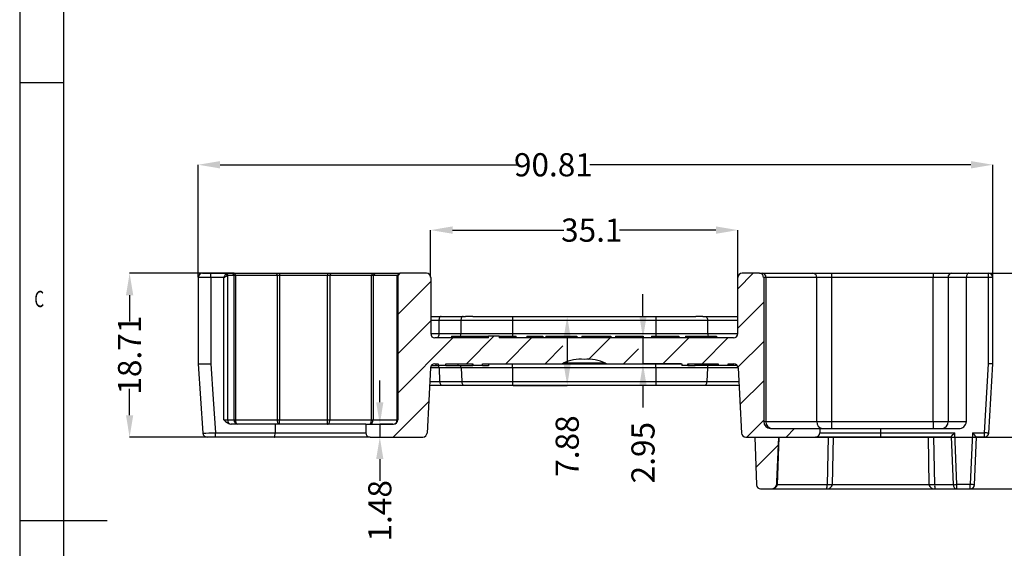
# Model space of a CAD drawing. Units: millimetres. Extents: x 0 to 192, y 0 to 292.
# Drawn here: x 0 to 113, y 140 to 201 of the extents above; entities that cross this region are included whole.
import ezdxf
from ezdxf.enums import TextEntityAlignment as Align

# ---------------------------------------------------------------- set-up
doc = ezdxf.new("R2010")
doc.units = ezdxf.units.MM
doc.styles.get("Standard").update_dxf_attribs({"font": 'ISOCP.SHX', "bigfont": 'bigfont.shx'})
doc.dimstyles.new('SLDDIMSTYLE0', dxfattribs={"dimtxt": 2.645833, "dimasz": 2.5, "dimexe": 0, "dimexo": 0.0625, "dimgap": 0.661458, "dimtad": 1, "dimrnd": 1e-09, "dimzin": 12, "dimdsep": 46, "dimtxsty": 'STANDARD', "dimsah": 1, "dimcen": 0.09, "dimadec": 0, "dimazin": 0, "dimtfac": 1, "dimtmove": 2, "dimatfit": 3, "dimfxl": 1, "dimtolj": 1, "dimtzin": 0, "dimarcsym": 0})
doc.dimstyles.new('SLDDIMSTYLE1', dxfattribs={"dimtxt": 2.645833, "dimasz": 2.5, "dimexe": 0, "dimexo": 0.0625, "dimgap": 0.661458, "dimtad": 1, "dimrnd": 1e-09, "dimzin": 12, "dimdsep": 46, "dimtxsty": 'STANDARD', "dimsah": 1, "dimcen": 0.09, "dimadec": 0, "dimazin": 0, "dimtfac": 1, "dimtofl": 0, "dimtmove": 2, "dimatfit": 3, "dimfxl": 1, "dimtolj": 1, "dimtzin": 0, "dimarcsym": 0})

# ---------------------------------------------------------------- blocks, each defined once
blk = doc.blocks.new('*D48')
at = {"color": 0, "linetype": 'Continuous', "lineweight": -2}
for p, q in [((24.5, 171.72), (12.56, 171.72)), ((12.56, 169.22), (12.56, 166.2)), ((12.56, 155.51), (12.56, 158.53)), ((22.31, 153.01), (12.56, 153.01))]:
    blk.add_line(p, q, dxfattribs=at)
at = {"color": 0, "linetype": 'Continuous'}
for points in [[(12.15, 169.22), (12.98, 169.22), (12.56, 171.72)], [(12.15, 155.51), (12.98, 155.51), (12.56, 153.01)]]:
    blk.add_solid(points, dxfattribs=at)
at = {"layer": 'Defpoints', "color": 0, "linetype": 'Continuous'}
for p in [(12.56, 171.72), (24.56, 171.72), (22.37, 153.01)]:
    blk.add_point(p, dxfattribs=at)
at = {"color": 0, "linetype": 'Continuous', "insert": (12.56, 162.37), "char_height": 2.646, "attachment_point": 5, "rotation": 90}
blk.add_mtext('\\A1;18.71', dxfattribs=at)
blk = doc.blocks.new('*D49')
at = {"color": 0, "linetype": 'Continuous', "lineweight": -2}
for p, q in [((41.16, 156.99), (41.16, 159.49)), ((42.65, 154.49), (41.16, 154.49)), ((41.16, 154.49), (41.16, 153.01)), ((40.11, 153.01), (41.16, 153.01)), ((41.16, 150.51), (41.16, 148.01))]:
    blk.add_line(p, q, dxfattribs=at)
at = {"color": 0, "linetype": 'Continuous'}
for points in [[(40.74, 156.99), (41.57, 156.99), (41.16, 154.49)], [(40.74, 150.51), (41.57, 150.51), (41.16, 153.01)]]:
    blk.add_solid(points, dxfattribs=at)
at = {"layer": 'Defpoints', "color": 0, "linetype": 'Continuous'}
for p in [(42.71, 154.49), (40.04, 153.01), (41.16, 153.01)]:
    blk.add_point(p, dxfattribs=at)
at = {"color": 0, "linetype": 'Continuous', "insert": (41.16, 144.6), "char_height": 2.646, "attachment_point": 5, "rotation": 90}
blk.add_mtext('\\A1;1.48', dxfattribs=at)
blk = doc.blocks.new('*D50')
at = {"color": 0, "linetype": 'Continuous', "lineweight": -2}
for p, q in [((56.4, 166.8), (62.58, 166.8)), ((62.58, 164.3), (62.58, 161.42)), ((56.4, 158.92), (62.58, 158.92))]:
    blk.add_line(p, q, dxfattribs=at)
at = {"color": 0, "linetype": 'Continuous'}
for points in [[(62.16, 164.3), (62.99, 164.3), (62.58, 166.8)], [(62.16, 161.42), (62.99, 161.42), (62.58, 158.92)]]:
    blk.add_solid(points, dxfattribs=at)
at = {"layer": 'Defpoints', "color": 0, "linetype": 'Continuous'}
for p in [(56.34, 166.8), (56.34, 158.92), (62.58, 158.92)]:
    blk.add_point(p, dxfattribs=at)
at = {"color": 0, "linetype": 'Continuous', "insert": (62.58, 151.99), "char_height": 2.646, "attachment_point": 5, "rotation": 90}
blk.add_mtext('\\A1;7.88', dxfattribs=at)
blk = doc.blocks.new('*D51')
at = {"color": 0, "linetype": 'Continuous', "lineweight": -2}
for p, q in [((71.24, 166.84), (71.24, 169.34)), ((81.53, 164.34), (71.24, 164.34)), ((71.24, 164.34), (71.24, 161.38)), ((75.62, 161.38), (71.24, 161.38)), ((71.24, 158.88), (71.24, 156.38))]:
    blk.add_line(p, q, dxfattribs=at)
at = {"color": 0, "linetype": 'Continuous'}
for points in [[(70.82, 166.84), (71.66, 166.84), (71.24, 164.34)], [(70.82, 158.88), (71.66, 158.88), (71.24, 161.38)]]:
    blk.add_solid(points, dxfattribs=at)
at = {"layer": 'Defpoints', "color": 0, "linetype": 'Continuous'}
for p in [(81.59, 164.34), (71.24, 161.38), (75.69, 161.38)]:
    blk.add_point(p, dxfattribs=at)
at = {"color": 0, "linetype": 'Continuous', "insert": (71.24, 151.24), "char_height": 2.646, "attachment_point": 5, "rotation": 90}
blk.add_mtext('\\A1;2.95', dxfattribs=at)
blk = doc.blocks.new('*D52')
at = {"color": 0, "linetype": 'Continuous', "lineweight": -2}
for p, q in [((90.73, 171.72), (119.34, 171.72)), ((119.34, 169.22), (119.34, 166.2)), ((119.34, 155.51), (119.34, 158.53)), ((84.07, 153.01), (119.34, 153.01))]:
    blk.add_line(p, q, dxfattribs=at)
at = {"color": 0, "linetype": 'Continuous'}
for points in [[(118.92, 169.22), (119.76, 169.22), (119.34, 171.72)], [(118.92, 155.51), (119.76, 155.51), (119.34, 153.01)]]:
    blk.add_solid(points, dxfattribs=at)
at = {"layer": 'Defpoints', "color": 0, "linetype": 'Continuous'}
for p in [(90.67, 171.72), (119.34, 171.72), (84.01, 153.01)]:
    blk.add_point(p, dxfattribs=at)
at = {"color": 0, "linetype": 'Continuous', "insert": (119.34, 162.37), "char_height": 2.646, "attachment_point": 5, "rotation": 90}
blk.add_mtext('\\A1;18.71', dxfattribs=at)
blk = doc.blocks.new('*D53')
at = {"color": 0, "linetype": 'Continuous', "lineweight": -2}
for p, q in [((106.6, 171.72), (128.13, 171.72)), ((128.13, 169.22), (128.13, 164.02)), ((128.13, 149.6), (128.13, 154.8)), ((104.67, 147.1), (128.13, 147.1))]:
    blk.add_line(p, q, dxfattribs=at)
at = {"color": 0, "linetype": 'Continuous'}
for points in [[(127.71, 169.22), (128.55, 169.22), (128.13, 171.72)], [(127.71, 149.6), (128.55, 149.6), (128.13, 147.1)]]:
    blk.add_solid(points, dxfattribs=at)
at = {"layer": 'Defpoints', "color": 0, "linetype": 'Continuous'}
for p in [(106.54, 171.72), (128.13, 171.72), (104.61, 147.1)]:
    blk.add_point(p, dxfattribs=at)
at = {"color": 0, "linetype": 'Continuous', "insert": (128.13, 159.41), "char_height": 2.646, "attachment_point": 5, "rotation": 90}
blk.add_mtext('\\A1;24.62', dxfattribs=at)
blk = doc.blocks.new('*D54')
at = {"color": 0, "linetype": 'Continuous', "lineweight": -2}
for p, q in [((46.97, 171.29), (46.97, 176.65)), ((49.47, 176.65), (62.21, 176.65)), ((79.58, 176.65), (68.56, 176.65)), ((82.08, 171.29), (82.08, 176.65))]:
    blk.add_line(p, q, dxfattribs=at)
at = {"color": 0, "linetype": 'Continuous'}
for points in [[(49.47, 177.07), (49.47, 176.23), (46.97, 176.65)], [(79.58, 177.07), (79.58, 176.23), (82.08, 176.65)]]:
    blk.add_solid(points, dxfattribs=at)
at = {"layer": 'Defpoints', "color": 0, "linetype": 'Continuous'}
for p in [(46.97, 176.65), (46.97, 171.23), (82.08, 171.23)]:
    blk.add_point(p, dxfattribs=at)
at = {"color": 0, "linetype": 'Continuous', "insert": (65.39, 176.65), "char_height": 2.646, "attachment_point": 5}
blk.add_mtext('\\A1;35.1', dxfattribs=at)
blk = doc.blocks.new('*D55')
at = {"color": 0, "linetype": 'Continuous', "lineweight": -2}
for p, q in [((20.41, 171.29), (20.41, 184.11)), ((22.91, 184.11), (56.84, 184.11)), ((108.72, 184.11), (65.16, 184.11)), ((111.22, 171.29), (111.22, 184.11))]:
    blk.add_line(p, q, dxfattribs=at)
at = {"color": 0, "linetype": 'Continuous'}
for points in [[(22.91, 184.53), (22.91, 183.69), (20.41, 184.11)], [(108.72, 184.53), (108.72, 183.69), (111.22, 184.11)]]:
    blk.add_solid(points, dxfattribs=at)
at = {"layer": 'Defpoints', "color": 0, "linetype": 'Continuous'}
for p in [(111.22, 184.11), (20.41, 171.23), (111.22, 171.23)]:
    blk.add_point(p, dxfattribs=at)
at = {"color": 0, "linetype": 'Continuous', "insert": (61, 184.11), "char_height": 2.646, "attachment_point": 5}
blk.add_mtext('\\A1;90.81', dxfattribs=at)

msp = doc.modelspace()

# ---------------------------------------------------------------- linework, layer by layer
at = {"color": 7, "linetype": 'Continuous'}
for p, q in [((0, 287), (0, 0)), ((5, 287), (5, 72.25)), ((0, 193.5), (5, 193.5)), ((20.408, 171.232), (20.408, 161.383)), ((20.9, 171.725), (21.845, 171.725)), ((21.845, 171.725), (23.61, 171.725)), ((23.332, 171.232), (21.855, 171.232)), ((21.855, 171.232), (21.855, 161.383)), ((23.332, 154.981), (23.332, 171.232)), ((23.538, 171.654), (23.749, 171.443)), ((23.61, 171.725), (23.823, 171.479)), ((23.61, 171.725), (24.291, 171.725)), ((23.749, 171.443), (23.749, 154.981)), ((24.504, 171.479), (23.823, 171.479)), ((24.291, 171.725), (24.504, 171.479)), ((24.291, 171.725), (24.561, 171.725)), ((24.504, 154.981), (24.504, 171.479)), ((24.684, 171.479), (24.504, 171.479)), ((24.561, 171.725), (24.684, 171.479)), ((24.561, 171.725), (29.326, 171.725)), ((24.684, 171.479), (24.684, 154.981)), ((29.45, 171.479), (24.684, 171.479)), ((29.326, 171.725), (29.45, 171.479)), ((29.326, 171.725), (29.696, 171.725)), ((29.45, 154.981), (29.45, 171.479)), ((29.696, 171.479), (29.45, 171.479)), ((29.696, 171.725), (29.696, 171.479)), ((29.696, 171.725), (35.198, 171.725)), ((29.696, 171.479), (29.696, 154.981)), ((35.198, 171.479), (29.696, 171.479)), ((35.198, 171.725), (35.198, 171.479)), ((35.198, 171.725), (35.568, 171.725)), ((35.198, 154.981), (35.198, 171.479)), ((35.444, 171.479), (35.198, 171.479)), ((35.568, 171.725), (35.444, 171.479)), ((35.444, 171.479), (35.444, 154.981)), ((40.21, 171.479), (35.444, 171.479)), ((35.568, 171.725), (40.333, 171.725)), ((40.333, 171.725), (40.21, 171.479)), ((40.21, 154.981), (40.21, 171.479)), ((40.39, 171.479), (40.21, 171.479)), ((40.333, 171.725), (40.603, 171.725)), ((40.603, 171.725), (40.39, 171.479)), ((40.39, 171.479), (40.39, 154.981)), ((43.141, 171.479), (40.39, 171.479)), ((40.603, 171.725), (43.354, 171.725)), ((43.354, 171.725), (43.141, 171.479)), ((43.141, 154.981), (43.141, 171.479)), ((43.207, 171.479), (43.141, 171.479)), ((43.453, 171.725), (43.207, 171.479)), ((43.207, 171.479), (43.207, 154.981)), ((43.354, 171.725), (43.453, 171.725)), ((46.482, 171.725), (43.453, 171.725)), ((46.974, 171.232), (46.974, 164.828)), ((82.079, 169.955), (83.849, 171.725)), ((82.079, 164.828), (82.079, 171.232)), ((84.541, 171.725), (82.572, 171.725)), ((84.541, 171.725), (84.871, 171.725)), ((84.871, 171.725), (90.671, 171.725)), ((85.034, 171.232), (85.034, 154.781)), ((85.298, 171.232), (85.034, 171.232)), ((85.298, 171.232), (85.298, 154.781)), ((91.098, 171.232), (85.298, 171.232)), ((90.671, 171.725), (92.804, 171.725)), ((91.098, 154.781), (91.098, 171.232)), ((92.804, 171.232), (91.098, 171.232)), ((92.804, 171.725), (92.804, 171.232)), ((92.804, 171.725), (104.404, 171.725)), ((92.804, 171.232), (92.804, 154.781)), ((104.404, 171.232), (92.804, 171.232)), ((104.404, 171.725), (104.404, 171.232)), ((104.404, 171.725), (106.536, 171.725)), ((104.404, 154.781), (104.404, 171.232)), ((106.11, 171.232), (104.404, 171.232)), ((106.11, 171.232), (106.11, 154.781)), ((108.209, 171.232), (106.11, 171.232)), ((106.536, 171.725), (108.489, 171.725)), ((108.209, 154.781), (108.209, 171.232)), ((110.743, 171.232), (108.209, 171.232)), ((108.489, 171.725), (110.73, 171.725)), ((110.743, 161.396), (110.743, 171.232)), ((111.222, 161.382), (111.222, 171.232)), ((43.207, 167.004), (46.974, 170.771)), ((82.079, 165.465), (85.034, 168.419)), ((46.974, 166.8), (48.158, 166.8)), ((48.158, 166.8), (50.674, 166.8)), ((50.674, 166.8), (50.965, 166.8)), ((51.752, 166.796), (50.965, 166.8)), ((51.752, 166.8), (50.965, 166.8)), ((51.784, 166.8), (51.752, 166.796)), ((51.752, 166.796), (51.752, 166.8)), ((51.784, 166.8), (51.752, 166.8)), ((51.784, 166.8), (56.338, 166.8)), ((56.338, 166.8), (72.715, 166.8)), ((56.338, 166.8), (56.338, 166.31)), ((72.715, 166.8), (72.715, 166.31)), ((72.715, 166.8), (77.269, 166.8)), ((77.301, 166.796), (77.269, 166.8)), ((77.301, 166.8), (77.269, 166.8)), ((77.301, 166.796), (77.301, 166.8)), ((78.088, 166.8), (77.301, 166.8)), ((78.088, 166.8), (78.379, 166.8)), ((78.379, 166.8), (82.079, 166.8)), ((43.207, 162.514), (46.974, 166.281)), ((50.429, 166.31), (47.913, 166.31)), ((47.913, 166.31), (47.913, 164.828)), ((50.429, 166.31), (50.429, 164.828)), ((56.338, 166.31), (50.429, 166.31)), ((56.338, 166.31), (56.338, 164.828)), ((72.715, 166.31), (56.338, 166.31)), ((72.715, 166.31), (72.715, 164.828)), ((78.624, 166.31), (72.715, 166.31)), ((78.624, 166.31), (78.624, 164.828)), ((43.207, 158.024), (49.522, 164.338)), ((53.573, 164.338), (47.464, 164.338)), ((47.913, 164.828), (50.429, 164.828)), ((49.361, 164.535), (49.361, 164.338)), ((49.361, 164.535), (53.058, 164.535)), ((50.429, 164.828), (56.338, 164.828)), ((51.057, 161.383), (54.209, 164.535)), ((53.058, 164.535), (53.058, 164.338)), ((53.058, 164.535), (53.573, 164.535)), ((53.573, 164.338), (53.573, 164.535)), ((54.798, 164.535), (53.573, 164.535)), ((54.798, 164.535), (54.798, 164.338)), ((54.798, 164.535), (56.755, 164.535)), ((81.589, 164.338), (54.798, 164.338)), ((55.558, 161.394), (58.502, 164.338)), ((56.338, 164.828), (72.715, 164.828)), ((56.755, 164.338), (56.755, 164.535)), ((57.968, 164.535), (57.968, 164.338)), ((57.968, 164.535), (58.445, 164.535)), ((58.445, 164.535), (58.445, 164.338)), ((58.445, 164.535), (59.327, 164.535)), ((59.327, 164.535), (59.327, 164.338)), ((59.327, 164.535), (59.807, 164.535)), ((59.807, 164.535), (59.807, 164.338)), ((60.148, 164.535), (60.148, 164.338)), ((60.148, 164.535), (61.978, 164.535)), ((61.978, 164.535), (61.978, 164.338)), ((61.978, 164.535), (63.668, 164.535)), ((63.668, 164.535), (63.668, 164.338)), ((63.686, 164.535), (63.686, 164.338)), ((63.689, 164.535), (63.689, 164.338)), ((64.234, 164.535), (64.234, 164.338)), ((64.234, 164.535), (65.977, 164.535)), ((65.008, 161.864), (67.482, 164.338)), ((65.977, 164.535), (65.977, 164.338)), ((65.977, 164.535), (67.571, 164.535)), ((67.571, 164.535), (67.571, 164.338)), ((68.116, 164.535), (68.116, 164.338)), ((68.116, 164.535), (68.797, 164.535)), ((68.797, 164.535), (68.797, 164.338)), ((68.797, 164.535), (69.782, 164.535)), ((69.782, 164.535), (69.782, 164.338)), ((69.782, 164.535), (70.567, 164.535)), ((70.567, 164.535), (70.567, 164.338)), ((70.567, 164.535), (71.248, 164.535)), ((71.248, 164.535), (71.248, 164.338)), ((72.202, 164.535), (72.202, 164.338)), ((72.202, 164.535), (72.883, 164.535)), ((72.715, 164.828), (78.624, 164.828)), ((72.883, 164.535), (72.883, 164.338)), ((72.883, 164.535), (73.876, 164.535)), ((73.518, 161.393), (76.462, 164.338)), ((73.876, 164.535), (73.876, 164.338)), ((73.876, 164.535), (74.653, 164.535)), ((74.653, 164.535), (74.653, 164.338)), ((74.653, 164.535), (75.335, 164.535)), ((75.335, 164.535), (75.335, 164.338)), ((76.084, 164.535), (76.084, 164.338)), ((76.084, 164.535), (77.856, 164.535)), ((77.856, 164.535), (77.856, 164.338)), ((77.856, 164.535), (79.625, 164.535)), ((78.008, 161.394), (80.953, 164.338)), ((79.625, 164.535), (79.625, 164.338)), ((60.048, 161.394), (62.075, 163.421)), ((82.095, 160.99), (85.034, 163.929)), ((69.028, 161.393), (70.741, 163.107)), ((20.408, 161.383), (21.833, 161.383)), ((20.415, 161.383), (20.937, 153.472)), ((21.833, 161.383), (21.855, 161.383)), ((47.047, 161.186), (47.193, 161.186)), ((47.193, 161.186), (47.193, 161.317)), ((47.193, 161.186), (47.62, 161.186)), ((47.439, 161.383), (47.843, 161.383)), ((47.62, 161.186), (47.62, 161.383)), ((47.62, 161.186), (47.843, 161.186)), ((47.843, 161.383), (47.843, 161.186)), ((48.69, 161.186), (47.843, 161.186)), ((50.449, 160.936), (47.933, 160.936)), ((47.933, 160.936), (48.001, 159.368)), ((48.69, 161.383), (51.778, 161.383)), ((48.69, 161.186), (48.69, 161.383)), ((48.69, 161.186), (50.098, 161.186)), ((50.098, 161.186), (50.098, 161.383)), ((50.098, 161.186), (51.721, 161.186)), ((56.338, 160.936), (50.449, 160.936)), ((50.449, 160.936), (50.517, 159.368)), ((51.769, 161.186), (51.769, 161.383)), ((51.769, 161.186), (51.778, 161.186)), ((51.778, 161.383), (51.778, 161.186)), ((52.899, 161.186), (51.778, 161.186)), ((52.899, 161.186), (52.899, 161.383)), ((52.899, 161.186), (53.597, 161.186)), ((52.9, 161.383), (61.951, 161.383)), ((53.606, 161.155), (53.606, 161.383)), ((56.338, 160.936), (56.338, 161.383)), ((72.715, 160.936), (56.338, 160.936)), ((56.338, 160.936), (56.338, 159.368)), ((61.951, 161.383), (67.102, 161.383)), ((66.947, 161.459), (62.106, 161.459)), ((67.102, 161.383), (75.686, 161.383)), ((72.715, 160.936), (72.715, 161.383)), ((78.605, 160.936), (72.715, 160.936)), ((72.715, 160.936), (72.715, 159.368)), ((75.685, 161.383), (75.685, 161.186)), ((76.371, 161.186), (75.685, 161.186)), ((76.371, 161.186), (76.371, 161.383)), ((76.371, 161.186), (77.212, 161.186)), ((76.5, 161.186), (76.371, 161.186)), ((76.372, 161.383), (79.838, 161.383)), ((77.212, 161.186), (77.212, 161.383)), ((77.623, 161.186), (77.26, 161.186)), ((77.623, 161.186), (77.623, 161.383)), ((78.324, 161.186), (77.623, 161.186)), ((78.324, 161.186), (78.324, 161.383)), ((79.838, 161.186), (78.324, 161.186)), ((78.605, 160.936), (78.536, 159.368)), ((79.838, 161.383), (79.838, 161.186)), ((80.962, 161.186), (79.838, 161.186)), ((80.962, 161.383), (81.614, 161.383)), ((80.962, 161.186), (80.962, 161.383)), ((81.336, 161.186), (80.962, 161.186)), ((81.336, 161.186), (81.336, 161.383)), ((82.007, 161.186), (81.336, 161.186)), ((110.272, 153.504), (110.743, 161.396)), ((110.751, 153.472), (111.222, 161.382)), ((46.95, 160.919), (46.56, 153.478)), ((82.103, 160.919), (82.494, 153.476)), ((48.245, 158.921), (46.845, 158.921)), ((48.001, 159.368), (50.517, 159.368)), ((50.761, 158.921), (48.245, 158.921)), ((50.517, 159.368), (56.338, 159.368)), ((56.338, 158.921), (50.761, 158.921)), ((56.338, 159.368), (72.715, 159.368)), ((56.338, 159.368), (56.338, 158.921)), ((72.715, 158.921), (56.338, 158.921)), ((72.715, 159.368), (78.536, 159.368)), ((72.715, 159.368), (72.715, 158.921)), ((78.292, 158.921), (72.715, 158.921)), ((82.208, 158.921), (78.292, 158.921)), ((82.323, 156.728), (85.034, 159.439)), ((42.685, 153.012), (46.748, 157.075)), ((23.332, 154.981), (23.749, 154.981)), ((23.749, 154.981), (24.504, 154.981)), ((29.204, 154.489), (24.185, 154.489)), ((24.504, 154.981), (24.684, 154.981)), ((24.684, 154.981), (29.45, 154.981)), ((29.204, 154.489), (29.204, 153.504)), ((39.552, 154.489), (29.204, 154.489)), ((29.45, 154.981), (29.696, 154.981)), ((29.696, 154.489), (29.696, 154.981)), ((29.696, 154.981), (35.198, 154.981)), ((35.198, 154.489), (35.198, 154.981)), ((35.198, 154.981), (35.444, 154.981)), ((35.444, 154.981), (40.21, 154.981)), ((39.552, 154.368), (39.673, 154.489)), ((39.552, 154.489), (39.552, 153.504)), ((39.552, 154.489), (42.715, 154.489)), ((40.21, 154.981), (40.39, 154.981)), ((40.39, 154.981), (43.141, 154.981)), ((43.141, 154.981), (43.207, 154.981)), ((83.097, 153.012), (85.034, 154.949)), ((85.034, 154.781), (85.298, 154.781)), ((85.298, 154.781), (91.098, 154.781)), ((91.098, 154.781), (92.804, 154.781)), ((92.804, 154.781), (92.804, 153.997)), ((92.804, 154.781), (104.404, 154.781)), ((104.404, 154.781), (106.11, 154.781)), ((104.404, 154.781), (104.404, 153.997)), ((106.11, 154.781), (108.209, 154.781)), ((22.38, 153.504), (29.204, 153.504)), ((29.204, 153.504), (39.552, 153.504)), ((85.818, 153.997), (91.463, 153.997)), ((87.587, 153.012), (88.572, 153.997)), ((91.463, 153.997), (91.463, 153.504)), ((91.463, 153.997), (98.417, 153.997)), ((91.463, 153.504), (98.417, 153.504)), ((98.417, 153.504), (98.417, 153.997)), ((98.417, 153.997), (107.317, 153.997)), ((98.417, 153.504), (106.872, 153.504)), ((106.463, 153.084), (106.688, 147.578)), ((107.114, 147.595), (106.872, 153.504)), ((108.894, 153.504), (108.652, 147.595)), ((108.894, 153.504), (110.272, 153.504)), ((110.683, 153.252), (110.709, 153.252)), ((110.712, 153.309), (110.709, 153.252)), ((22.37, 153.012), (21.422, 153.012)), ((29.082, 153.012), (22.37, 153.012)), ((40.044, 153.012), (29.082, 153.012)), ((40.044, 153.012), (46.068, 153.012)), ((82.983, 153.012), (84.008, 153.012)), ((84.008, 153.012), (84.198, 147.578)), ((84.129, 149.553), (86.686, 152.111)), ((86.602, 147.578), (86.821, 153.012)), ((86.722, 153.012), (90.971, 153.012)), ((98.404, 153.012), (90.971, 153.012)), ((92.407, 153.012), (92.294, 147.578)), ((92.892, 147.578), (93.004, 153.012)), ((106.302, 153.012), (98.404, 153.012)), ((103.825, 153.012), (103.925, 147.578)), ((104.579, 147.578), (104.48, 153.012)), ((109.132, 147.575), (109.354, 153.012)), ((110.262, 153.012), (109.354, 153.012)), ((92.294, 147.578), (86.602, 147.578)), ((103.925, 147.578), (92.892, 147.578)), ((106.688, 147.578), (104.579, 147.578)), ((108.652, 147.595), (107.114, 147.595)), ((84.69, 147.102), (85.821, 147.102)), ((85.821, 147.102), (92.201, 147.102)), ((92.201, 147.102), (104.606, 147.102)), ((104.606, 147.102), (107.101, 147.102)), ((107.101, 147.102), (108.64, 147.102)), ((0, 143.5), (10, 143.5))]:
    msp.add_line(p, q, dxfattribs=at)
at = {"color": 8, "linetype": 'Continuous'}
for p, q in [((21.855, 171.232), (20.408, 171.232)), ((111.222, 171.232), (110.743, 171.232)), ((47.913, 166.31), (46.974, 166.31)), ((82.079, 166.31), (78.624, 166.31)), ((46.974, 164.828), (47.913, 164.828)), ((56.338, 164.828), (56.338, 164.535)), ((72.715, 164.828), (72.715, 164.535)), ((78.624, 164.828), (82.079, 164.828)), ((47.933, 160.936), (46.951, 160.936)), ((82.102, 160.936), (78.605, 160.936)), ((46.869, 159.368), (48.001, 159.368)), ((78.536, 159.368), (82.185, 159.368))]:
    msp.add_line(p, q, dxfattribs=at)
at = {"color": 7, "linetype": 'Continuous'}
for points in [[(23.538, 171.654), (23.574, 171.707), (23.61, 171.725)], [(23.823, 171.479), (23.784, 171.47), (23.749, 171.443)], [(108.489, 171.725), (108.434, 171.715), (108.382, 171.687), (108.334, 171.642), (108.291, 171.581), (108.256, 171.506), (108.23, 171.421), (108.215, 171.328), (108.209, 171.232)], [(48.158, 166.8), (48.11, 166.791), (48.064, 166.763), (48.022, 166.718), (47.985, 166.657), (47.954, 166.582), (47.932, 166.498), (47.918, 166.406), (47.913, 166.31)], [(50.674, 166.8), (50.626, 166.791), (50.58, 166.763), (50.538, 166.718), (50.501, 166.657), (50.47, 166.582), (50.448, 166.498), (50.434, 166.406), (50.429, 166.31)], [(78.088, 166.8), (77.521, 166.799), (77.301, 166.796)], [(78.379, 166.8), (78.427, 166.791), (78.473, 166.763), (78.516, 166.718), (78.553, 166.657), (78.583, 166.582), (78.606, 166.498), (78.62, 166.406), (78.624, 166.31)], [(47.913, 164.828), (47.908, 164.732), (47.894, 164.64), (47.872, 164.556), (47.841, 164.482), (47.804, 164.421), (47.762, 164.375), (47.716, 164.347), (47.668, 164.338)], [(21.86, 161.383), (22.125, 157.352), (22.38, 153.504)], [(48.001, 159.368), (48.009, 159.279), (48.026, 159.194), (48.049, 159.117), (48.08, 159.05), (48.116, 158.995), (48.157, 158.954), (48.2, 158.929), (48.245, 158.921)], [(50.517, 159.368), (50.525, 159.279), (50.541, 159.194), (50.565, 159.117), (50.596, 159.05), (50.632, 158.995), (50.672, 158.954), (50.716, 158.929), (50.761, 158.921)], [(78.536, 159.368), (78.528, 159.279), (78.512, 159.194), (78.488, 159.117), (78.458, 159.05), (78.422, 158.995), (78.381, 158.954), (78.337, 158.929), (78.292, 158.921)], [(24.93, 154.489), (24.882, 154.498), (24.836, 154.526), (24.794, 154.572), (24.756, 154.633), (24.726, 154.708), (24.703, 154.793), (24.689, 154.885), (24.684, 154.981)], [(29.696, 154.489), (29.648, 154.498), (29.602, 154.526), (29.559, 154.572), (29.522, 154.633), (29.491, 154.708), (29.468, 154.793), (29.454, 154.885), (29.45, 154.981)], [(35.198, 154.489), (35.246, 154.498), (35.292, 154.526), (35.335, 154.572), (35.372, 154.633), (35.403, 154.708), (35.426, 154.793), (35.44, 154.885), (35.444, 154.981)], [(39.964, 154.489), (40.012, 154.498), (40.058, 154.526), (40.1, 154.572), (40.138, 154.633), (40.168, 154.708), (40.191, 154.793), (40.205, 154.885), (40.21, 154.981)], [(29.082, 153.012), (29.084, 153.012), (29.112, 153.026), (29.149, 153.093), (29.178, 153.202), (29.197, 153.344), (29.204, 153.504)], [(86.722, 153.012), (86.517, 147.923), (86.503, 147.581)], [(86.503, 147.581), (86.505, 147.581), (86.51, 147.581), (86.517, 147.581), (86.528, 147.58), (86.542, 147.58), (86.559, 147.579), (86.579, 147.578), (86.602, 147.578)]]:
    msp.add_lwpolyline(points, dxfattribs=at)
at = {"color": 8, "linetype": 'Continuous'}
msp.add_lwpolyline([(20.937, 153.472), (20.931, 153.471), (21.025, 153.473), (21.267, 153.479), (21.631, 153.487), (22.077, 153.497), (22.38, 153.504)], dxfattribs=at)
at = {"color": 7, "linetype": 'Continuous'}
for centre, radius, start, end in [((20.9, 171.232), 0.492, 90, 180), ((15.454, 171.355), 6.402, 358.89889, 3.30787), ((188.057, 90.937), 183.253, 153.86639, 154.01314), ((18.204, 181.892), 11.829, 295.68894, 297.95229), ((46.482, 171.232), 0.492, 0, 90), ((82.572, 171.232), 0.492, 90, 180), ((84.541, 171.232), 0.492, 0, 90), ((84.836, 171.263), 0.463, 356.18855, 85.59811), ((90.636, 171.263), 0.463, 356.18865, 85.59801), ((106.572, 171.263), 0.463, 94.40236, 183.81074), ((110.73, 171.232), 0.492, 0, 90), ((106.029, 171.355), 4.715, 358.50555, 4.49398), ((47.464, 164.828), 0.49, 180, 270), ((81.589, 164.828), 0.49, 270, 0), ((47.439, 160.893), 0.49, 90, 177), ((61.951, 161.579), 0.196, 270, 322.05937), ((64.059, 157.331), 4.567, 84.11764, 115.31562), ((64.995, 157.331), 4.567, 64.68438, 95.88236), ((67.102, 161.579), 0.196, 217.94063, 270), ((81.614, 160.893), 0.49, 3, 90), ((106.562, 16.856), 144.601, 88.15332, 88.34342), ((24.485, 155.973), 1.521, 220.69664, 257.19127), ((24.216, 154.953), 0.468, 176.55522, 261.60347), ((24.185, 155.16), 0.671, 266.84549, 269.99982), ((24.966, 154.951), 0.463, 176.18918, 265.59767), ((39.928, 154.951), 0.463, 274.40208, 3.81107), ((42.715, 154.981), 0.492, 270, 0), ((42.679, 154.951), 0.463, 274.40208, 3.81107), ((85.818, 154.781), 0.784, 180, 270), ((86.033, 154.732), 0.737, 176.18894, 265.59786), ((91.833, 154.732), 0.737, 176.1887, 265.5981), ((105.374, 154.732), 0.737, 274.40175, 3.81145), ((107.368, 154.838), 0.843, 266.55629, 356.0824), ((21.422, 153.504), 0.492, 183.8869, 270.00154), ((15.979, 153.381), 6.402, 356.69211, 1.10113), ((40.044, 153.504), 0.492, 180, 270), ((46.068, 153.504), 0.492, 270, 357), ((82.983, 153.502), 0.49, 183, 270), ((90.971, 153.504), 0.492, 270, 0), ((93.704, 153.381), 4.715, 355.50599, 1.49534), ((106.296, 153.24), 0.228, 271.42174, 316.96892), ((85.064, 174.341), 30.162, 315.19121, 316.30502), ((100.03, 144.77), 12.444, 41.47547, 44.57732), ((105.369, 153.363), 4.905, 355.89088, 1.64674), ((110.262, 153.502), 0.49, 270.00875, 356.59809), ((106.134, 87.258), 66.375, 86.01151, 86.42536), ((84.69, 147.595), 0.492, 182, 270), ((85.891, 147.728), 0.63, 263.63318, 346.55092), ((85.933, 147.796), 0.703, 260.83082, 341.85635), ((91.603, 147.466), 0.7, 328.65663, 9.15523), ((92.282, 147.724), 0.627, 262.56475, 346.48352), ((92.593, 135.329), 12.252, 88.60229, 91.39771), ((104.252, 134.441), 13.141, 88.57304, 91.42696), ((104.529, 147.717), 0.62, 193.00901, 277.20949), ((106.738, 147.462), 2.161, 176.93141, 189.57631), ((95.235, 436.504), 289.153, 272.27002, 272.35443), ((107.143, 147.555), 0.455, 177.18344, 264.76362), ((102.399, 147.472), 4.717, 355.50744, 1.4939), ((103.939, 147.472), 4.715, 355.50556, 1.49491), ((108.64, 147.595), 0.492, 270, 357.6555)]:
    msp.add_arc(centre, radius, start, end, dxfattribs=at)
at = {"color": 8, "linetype": 'Continuous'}
for centre, radius, start, end in [((49.593, 164.816), 0.837, 340.34984, 0.80276), ((79.457, 164.816), 0.833, 179.168, 200.09842), ((47.103, 160.908), 0.83, 1.95782, 19.62118), ((49.619, 160.908), 0.83, 1.95671, 19.62187), ((79.434, 160.908), 0.83, 160.37833, 178.0435), ((104.363, 39.853), 107.827, 87.46504, 87.71987)]:
    msp.add_arc(centre, radius, start, end, dxfattribs=at)

# ---------------------------------------------------------------- texts
at = {"color": 7, "linetype": 'Continuous', "width": 0.7}
msp.add_text('C', height=1.852, dxfattribs=at).set_placement((1.667, 167.281), align=Align.BOTTOM_LEFT)

# ---------------------------------------------------------------- dimensions: what is measured, and where the dimension line sits
at = {"color": 7, "linetype": 'Continuous'}
for base, p1, p2, picture, middle in [((111.222, 184.11), (20.408, 171.232), (111.222, 171.232), '*D55', (61, 184.11)), ((46.9743, 176.6513), (82.0791, 171.2323), (46.9743, 171.2323), '*D54', (65.3872, 176.6513))]:
    dim = msp.add_linear_dim(base=base, p1=p1, p2=p2, dimstyle='SLDDIMSTYLE1', dxfattribs=at)
    dim.commit()
    dim.dimension.update_dxf_attribs({"geometry": picture, "text_midpoint": middle, "dimtype": 160})
for base, p1, p2, dimstyle, picture, middle in [((12.565, 171.725), (22.37, 153.012), (24.561, 171.725), 'SLDDIMSTYLE1', '*D48', (12.565, 162.368)), ((119.34, 171.725), (84.008, 153.012), (90.671, 171.725), 'SLDDIMSTYLE1', '*D52', (119.34, 162.368)), ((128.131, 171.725), (104.606, 147.102), (106.536, 171.725), 'SLDDIMSTYLE1', '*D53', (128.131, 159.413)), ((71.2411, 161.3833), (81.5891, 164.338), (75.6857, 161.3833), 'SLDDIMSTYLE0', '*D51', (71.2411, 151.2411)), ((62.575, 158.921), (56.338, 166.8), (56.338, 158.921), 'SLDDIMSTYLE0', '*D50', (62.575, 151.995)), ((41.158, 153.012), (42.715, 154.489), (40.044, 153.012), 'SLDDIMSTYLE0', '*D49', (41.158, 144.601))]:
    dim = msp.add_linear_dim(base=base, p1=p1, p2=p2, angle=90, dimstyle=dimstyle, dxfattribs=at)
    dim.commit()
    dim.dimension.update_dxf_attribs({"geometry": picture, "text_midpoint": middle, "dimtype": 160})

doc.saveas('drawing.dxf')
